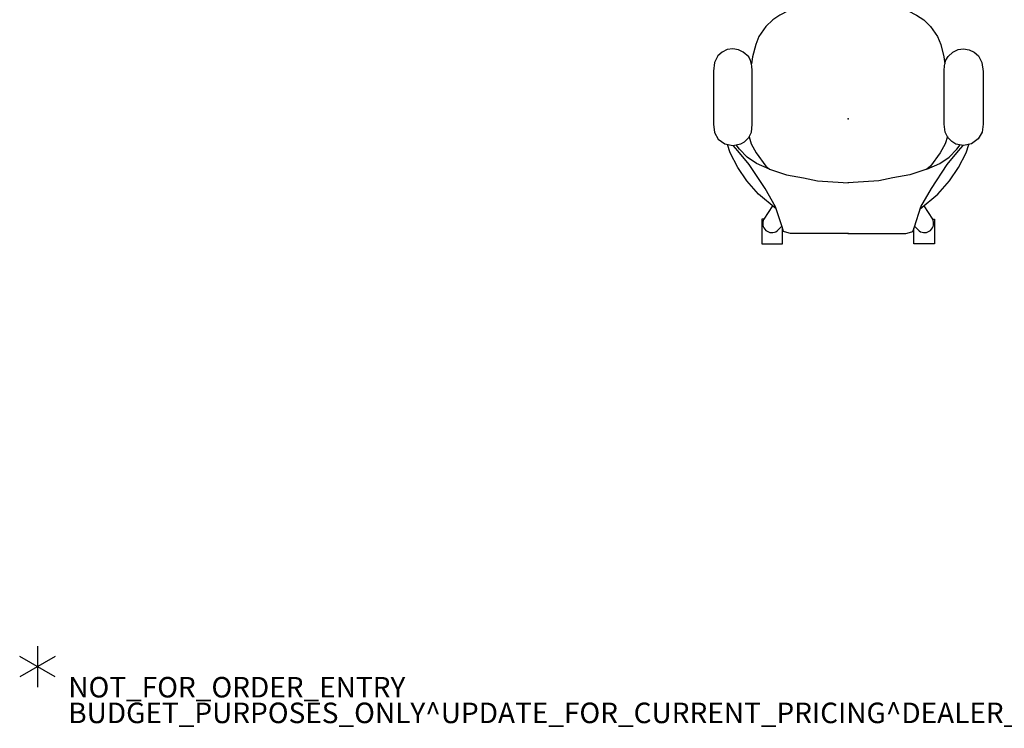
# Model space of a CAD drawing. Units: inches. Extents: x -2 to 204, y -6 to 190.
# Drawn here: x -2 to 94, y -6 to 63 of the extents above; entities that cross this region are included whole.
import ezdxf

# ---------------------------------------------------------------- set-up
doc = ezdxf.new("R2010")
doc.units = ezdxf.units.IN
doc.header["$MEASUREMENT"] = 0
for name, color, linetype in [('PROP-BONUS-COUNT', 7, 'Continuous'), ('PROP-BONUS-FINISH', 7, 'Continuous'), ('PROP-BONUS-PROD_NO', 7, 'Continuous'), ('SEAT', 5, 'Continuous')]:
    doc.layers.add(name, color=color, linetype=linetype)
doc.styles.get("Standard").update_dxf_attribs({"font": 'arial.ttf'})

# ---------------------------------------------------------------- blocks, each defined once
blk = doc.blocks.new('BBUBBLET')
at = {"layer": 'PROP-BONUS-COUNT'}
for p, q in [((0, 2), (0, -2)), ((1.7321, -1), (-1.7321, 1)), ((1.7321, 1), (-1.7321, -1))]:
    blk.add_line(p, q, dxfattribs=at)
blk.add_point((0, 0), dxfattribs=at)
at = {"layer": 'PROP-BONUS-FINISH'}
blk.add_attdef('FINISH', (3, -5.5), '', height=2, dxfattribs=at)
at = {"layer": 'PROP-BONUS-PROD_NO', "flags": 8}
blk.add_attdef('PROD_NO', (3, -3), '', height=2, dxfattribs=at)
blk = doc.blocks.new('1sayl_suspmidbck_arms_1p')
at = {"layer": 'SEAT'}
for p, q in [((-1.978, 12.68), (-2.452, 12.004)), ((-1.325, 13.024), (-1.978, 12.68)), ((-0.518, 13.13), (-1.325, 13.024)), ((4.643, 13.13), (-0.518, 13.13)), ((5.485, 13.036), (4.643, 13.13)), ((6.126, 12.704), (5.485, 13.036)), ((6.505, 12.277), (6.126, 12.704)), ((-3.317, 11.493), (-2.501, 11.758)), ((-2.452, 12.004), (-2.606, 11.221)), ((6.742, 11.791), (6.505, 12.277)), ((6.814, 11.233), (6.742, 11.791)), ((-6.036, 9.877), (-4.736, 10.744)), ((-4.736, 10.744), (-3.317, 11.493)), ((-4.46, 9.64), (-3.12, 10.744)), ((-3.75, 9.838), (-2.962, 10.587)), ((-3.12, 10.744), (-2.603, 11.204)), ((-2.962, 10.587), (-2.542, 10.923)), ((-2.606, 11.221), (-2.44, 10.451)), ((6.493, 10.214), (6.719, 10.688)), ((6.719, 10.688), (6.814, 11.233)), ((-7.336, 8.734), (-6.036, 9.877)), ((-6.785, 8.103), (-4.46, 9.64)), ((-4.341, 8.931), (-3.75, 9.838)), ((-1.771, 9.65), (-2.45, 9.443)), ((-2.44, 10.451), (-2.227, 10.095)), ((-2.227, 10.095), (-1.835, 9.68)), ((-1.835, 9.68), (-1.301, 9.431)), ((5.687, 9.514), (6.031, 9.68)), ((6.031, 9.68), (6.493, 10.214)), ((-8.761, 7.013), (-7.336, 8.734)), ((-4.893, 7.669), (-4.341, 8.931)), ((-3.317, 8.97), (-4.617, 8.024)), ((-2.45, 9.443), (-3.317, 8.97)), ((-1.301, 9.431), (-0.54, 9.36)), ((-0.54, 9.36), (4.68, 9.36)), ((4.68, 9.36), (5.176, 9.372)), ((5.176, 9.372), (5.687, 9.514)), ((6.022, 9.325), (5.365, 9.424)), ((7.243, 9.01), (6.022, 9.325)), ((8.031, 8.694), (7.243, 9.01)), ((8.977, 8.024), (8.031, 8.694)), ((-12.183, 8.418), (-12.183, 6.408)), ((-9.779, 8.418), (-12.183, 8.418)), ((-9.779, 8.221), (-9.779, 8.418)), ((-8.465, 7.37), (-9.779, 8.221)), ((-8.558, 7.078), (-6.785, 8.103)), ((-4.617, 8.024), (-4.893, 7.669)), ((9.647, 7.354), (8.977, 8.024)), ((-10.468, 6.466), (-10.922, 6.92)), ((-10.528, 6.447), (-8.558, 7.078)), ((-4.893, 7.669), (-5.445, 6.013)), ((10.08, 6.644), (9.647, 7.354)), ((-12.183, 6.408), (-10.636, 6.408)), ((-11.158, 5.619), (-11.08, 5.974)), ((-11.08, 5.974), (-10.961, 6.289)), ((-10.961, 6.289), (-10.528, 6.447)), ((-5.445, 6.013), (-5.76, 4.358)), ((10.514, 5.856), (10.08, 6.644)), ((10.75, 4.87), (10.514, 5.856)), ((-11.158, -0.019), (-11.158, 5.619)), ((10.947, 3.096), (10.75, 4.87)), ((-5.76, 4.358), (-6.036, 2.978)), ((-6.036, 2.978), (-6.154, 1.48)), ((11.001, 1.164), (10.947, 3.096)), ((-6.154, 1.48), (-6.233, -0.019)), ((11.026, -0.019), (11.001, 1.164)), ((12.996, 1.006), (11.004, 1.006)), ((12.996, 0.786), (12.996, 1.006)), ((-11.158, 0.019), (-11.158, -5.619)), ((-6.154, -1.48), (-6.233, 0.019)), ((11.026, 0.019), (11.001, -1.164)), ((12.579, 0.89), (11.006, 0.925)), ((12.579, -0.89), (11.006, -0.925)), ((12.996, -0.786), (12.996, -1.006)), ((-6.036, -2.978), (-6.154, -1.48)), ((11.001, -1.164), (10.947, -3.096)), ((12.996, -1.006), (11.004, -1.006)), ((-5.76, -4.358), (-6.036, -2.978)), ((10.947, -3.096), (10.75, -4.87)), ((-5.445, -6.013), (-5.76, -4.358)), ((-11.158, -5.619), (-11.08, -5.974)), ((10.75, -4.87), (10.514, -5.856)), ((-12.183, -6.408), (-10.636, -6.408)), ((-12.183, -8.418), (-12.183, -6.408)), ((-11.08, -5.974), (-10.961, -6.289)), ((-10.961, -6.289), (-10.528, -6.447)), ((-10.468, -6.466), (-10.922, -6.92)), ((-10.528, -6.447), (-8.558, -7.078)), ((-4.893, -7.669), (-5.445, -6.013)), ((10.08, -6.644), (9.647, -7.354)), ((10.514, -5.856), (10.08, -6.644)), ((-8.465, -7.37), (-9.779, -8.221)), ((-8.761, -7.013), (-7.336, -8.734)), ((-8.558, -7.078), (-6.785, -8.103)), ((-4.893, -7.669), (-4.341, -8.931)), ((-4.617, -8.024), (-4.893, -7.669)), ((9.647, -7.354), (8.977, -8.024)), ((-9.779, -8.418), (-12.183, -8.418)), ((-9.779, -8.221), (-9.779, -8.418)), ((-6.785, -8.103), (-4.46, -9.64)), ((-3.317, -8.97), (-4.617, -8.024)), ((8.977, -8.024), (8.031, -8.694)), ((-7.336, -8.734), (-6.036, -9.877)), ((-4.341, -8.931), (-3.75, -9.838)), ((-2.45, -9.443), (-3.317, -8.97)), ((-1.735, -9.661), (-2.45, -9.443)), ((-1.83, -9.709), (-1.306, -9.443)), ((-1.306, -9.443), (-0.509, -9.352)), ((-0.509, -9.352), (4.676, -9.352)), ((4.676, -9.352), (5.191, -9.377)), ((5.191, -9.377), (5.706, -9.518)), ((6.022, -9.325), (5.364, -9.424)), ((5.706, -9.518), (6.071, -9.734)), ((7.243, -9.01), (6.022, -9.325)), ((8.031, -8.694), (7.243, -9.01)), ((-6.036, -9.877), (-4.736, -10.744)), ((-4.46, -9.64), (-3.12, -10.744)), ((-3.75, -9.838), (-2.962, -10.587)), ((-2.602, -11.245), (-2.461, -10.481)), ((-2.461, -10.481), (-2.204, -10.091)), ((-2.204, -10.091), (-1.83, -9.709)), ((6.071, -9.734), (6.504, -10.207)), ((6.504, -10.207), (6.744, -10.714)), ((-4.736, -10.744), (-3.317, -11.493)), ((-3.317, -11.493), (-2.499, -11.758)), ((-3.12, -10.744), (-2.596, -11.21)), ((-2.962, -10.587), (-2.543, -10.922)), ((-2.445, -12.026), (-2.602, -11.245)), ((6.819, -11.237), (6.728, -11.785)), ((6.744, -10.714), (6.819, -11.237)), ((-1.963, -12.665), (-2.445, -12.026)), ((6.487, -12.283), (6.121, -12.69)), ((6.728, -11.785), (6.487, -12.283)), ((-1.315, -13.039), (-1.963, -12.665)), ((-0.517, -13.138), (-1.315, -13.039)), ((4.618, -13.138), (-0.517, -13.138)), ((5.49, -13.022), (4.618, -13.138)), ((6.121, -12.69), (5.49, -13.022))]:
    blk.add_line(p, q, dxfattribs=at)
for centre, start, end in [((-10.196, 7.435), 62.10543, 215.30674), ((12.579, 0), 0, 90), ((12.579, 0), 270, 0), ((-10.196, -7.435), 144.69326, 297.89457)]:
    blk.add_arc(centre, 0.89, start, end, dxfattribs=at)
blk.add_point((0, 0), dxfattribs=at)

msp = doc.modelspace()

# ---------------------------------------------------------------- block references
at = {"rotation": 90}
msp.add_blockref('1sayl_suspmidbck_arms_1p', (78.974, 53.36), dxfattribs=at)
msp.add_blockref('BBUBBLET', (0, 0)).add_auto_attribs({'PROD_NO': 'NOT_FOR_ORDER_ENTRY', 'FINISH': 'BUDGET_PURPOSES_ONLY^ UPDATE_FOR_CURRENT_PRICING^ DEALER_SPECIFICATION_REQUIRED'})

doc.saveas('drawing.dxf')
